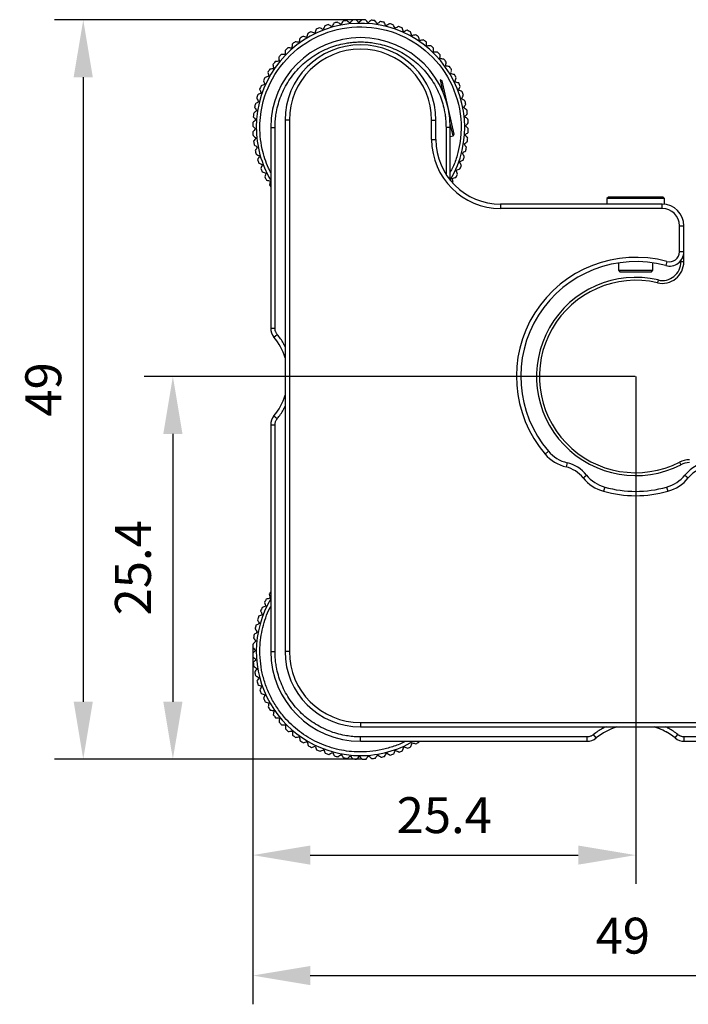
# Model space of a CAD drawing. Units: millimetres. Extents: x 12016 to 12313, y -7569 to -7359.
# Drawn here: x 12087 to 12133, y -7469 to -7401 of the extents above; entities that cross this region are included whole.
import ezdxf

# ---------------------------------------------------------------- set-up
doc = ezdxf.new("R2010")
doc.units = ezdxf.units.MM
doc.header["$LTSCALE"] = 10
doc.header["$PDMODE"] = 34
doc.layers.add('6文字层', color=3, linetype='Continuous')
doc.styles.add('TH-GBD2M', font='calibri.ttf', dxfattribs={"width": 0.8, "height": 2.5})
doc.dimstyles.new('TH-GBD2M', dxfattribs={"dimtxt": 2.5, "dimasz": 4, "dimexe": 2, "dimexo": 0, "dimgap": 1.5, "dimtad": 1, "dimdec": 4, "dimlfac": 0.1, "dimzin": 9, "dimdsep": 46, "dimtxsty": 'TH-GBD2M', "dimcen": 0, "dimclrt": 3, "dimadec": 0, "dimazin": 3, "dimtfac": 1, "dimtdec": 4, "dimtofl": 0, "dimtmove": 0, "dimatfit": 3, "dimfxl": 1, "dimtolj": 1, "dimtzin": 0, "dimarcsym": 0})

# ---------------------------------------------------------------- blocks, each defined once
blk = doc.blocks.new('*D236')
at = {"layer": '6文字层', "color": 0, "lineweight": -2, "transparency": 16777216}
for p, q in [((12110.464, -7400.579), (12088.953, -7400.579)), ((12090.953, -7404.579), (12090.953, -7448.074)), ((12110.371, -7452.074), (12088.953, -7452.074))]:
    blk.add_line(p, q, dxfattribs=at)
at = {"layer": '6文字层', "color": 0, "transparency": 16777216}
for points in [[(12090.286, -7404.579), (12091.619, -7404.579), (12090.953, -7400.579)], [(12090.286, -7448.074), (12091.619, -7448.074), (12090.953, -7452.074)]]:
    blk.add_solid(points, dxfattribs=at)
at = {"layer": 'Defpoints', "color": 0, "transparency": 16777216}
for p in [(12110.464, -7400.579), (12090.953, -7452.074), (12110.371, -7452.074)]:
    blk.add_point(p, dxfattribs=at)
at = {"layer": '6文字层', "color": 3, "transparency": 16777216, "insert": (12088.172, -7426.326), "char_height": 2.5, "attachment_point": 5, "rotation": 90, "style": 'TH-GBD2M'}
blk.add_mtext('\\A1;49', dxfattribs=at)
blk = doc.blocks.new('*D237')
at = {"layer": '6文字层', "color": 0, "lineweight": -2, "transparency": 16777216}
for p, q in [((12129.371, -7425.425), (12095.191, -7425.425)), ((12097.191, -7429.425), (12097.191, -7448.074)), ((12110.371, -7452.074), (12095.191, -7452.074))]:
    blk.add_line(p, q, dxfattribs=at)
at = {"layer": '6文字层', "color": 0, "transparency": 16777216}
for points in [[(12096.524, -7429.425), (12097.858, -7429.425), (12097.191, -7425.425)], [(12096.524, -7448.074), (12097.858, -7448.074), (12097.191, -7452.074)]]:
    blk.add_solid(points, dxfattribs=at)
at = {"layer": 'Defpoints', "color": 0, "transparency": 16777216}
for p in [(12129.371, -7425.425), (12097.191, -7452.074), (12110.371, -7452.074)]:
    blk.add_point(p, dxfattribs=at)
at = {"layer": '6文字层', "color": 3, "transparency": 16777216, "insert": (12094.41, -7438.75), "char_height": 2.5, "attachment_point": 5, "rotation": 90, "style": 'TH-GBD2M'}
blk.add_mtext('\\A1;25.4', dxfattribs=at)
blk = doc.blocks.new('*D238')
at = {"layer": '6文字层', "color": 0, "lineweight": -2, "transparency": 16777216}
for p, q in [((12129.397, -7425.425), (12129.397, -7460.756)), ((12102.752, -7444.305), (12102.752, -7460.756)), ((12106.752, -7458.756), (12125.397, -7458.756))]:
    blk.add_line(p, q, dxfattribs=at)
at = {"layer": '6文字层', "color": 0, "transparency": 16777216}
for points in [[(12106.752, -7458.089), (12106.752, -7459.422), (12102.752, -7458.756)], [(12125.397, -7458.089), (12125.397, -7459.422), (12129.397, -7458.756)]]:
    blk.add_solid(points, dxfattribs=at)
at = {"layer": 'Defpoints', "color": 0, "transparency": 16777216}
for p in [(12129.397, -7425.425), (12102.752, -7444.305), (12129.397, -7458.756)]:
    blk.add_point(p, dxfattribs=at)
at = {"layer": '6文字层', "color": 3, "transparency": 16777216, "insert": (12116.075, -7455.975), "char_height": 2.5, "attachment_point": 5, "style": 'TH-GBD2M'}
blk.add_mtext('\\A1;25.4', dxfattribs=at)
blk = doc.blocks.new('*D239')
at = {"layer": '6文字层', "color": 0, "lineweight": -2, "transparency": 16777216}
for p, q in [((12102.752, -7444.305), (12102.752, -7469.148)), ((12154.244, -7444.364), (12154.244, -7469.148)), ((12106.752, -7467.148), (12150.244, -7467.148))]:
    blk.add_line(p, q, dxfattribs=at)
at = {"layer": '6文字层', "color": 0, "transparency": 16777216}
for points in [[(12106.752, -7466.481), (12106.752, -7467.814), (12102.752, -7467.148)], [(12150.244, -7466.481), (12150.244, -7467.814), (12154.244, -7467.148)]]:
    blk.add_solid(points, dxfattribs=at)
at = {"layer": 'Defpoints', "color": 0, "transparency": 16777216}
for p in [(12102.752, -7444.305), (12154.244, -7444.364), (12154.244, -7467.148)]:
    blk.add_point(p, dxfattribs=at)
at = {"layer": '6文字层', "color": 3, "transparency": 16777216, "insert": (12128.498, -7464.367), "char_height": 2.5, "attachment_point": 5, "style": 'TH-GBD2M'}
blk.add_mtext('\\A1;49', dxfattribs=at)

msp = doc.modelspace()

# ---------------------------------------------------------------- linework, layer by layer
at = {"color": 0, "linetype": 'Continuous', "lineweight": 25}
for p, q in [((12115.91975, -7404.83556), (12115.80005, -7404.76026)), ((12115.99681, -7405.62459), (12115.80353, -7404.77555)), ((12116.76321, -7408.54077), (12115.91975, -7404.83556)), ((12104.99739, -7407.57543), (12104.99739, -7444.57543)), ((12105.29739, -7407.57543), (12104.99739, -7407.57543)), ((12105.29739, -7407.57543), (12105.29739, -7444.57543)), ((12115.19739, -7407.57543), (12115.49739, -7407.57543)), ((12115.19739, -7408.92543), (12115.19739, -7407.57543)), ((12115.49739, -7408.92543), (12115.49739, -7407.57543)), ((12116.6879, -7408.66048), (12116.49114, -7407.79614)), ((12103.99739, -7408.07543), (12103.99739, -7422.04904)), ((12103.99739, -7408.07543), (12104.29739, -7408.07543)), ((12104.29739, -7422.04904), (12104.29739, -7408.07543)), ((12116.49739, -7408.07543), (12116.19739, -7408.07543)), ((12116.19739, -7408.07543), (12116.19739, -7411.33583)), ((12116.49739, -7411.75386), (12116.49739, -7408.07543)), ((12115.19739, -7408.92543), (12115.49739, -7408.92543)), ((12116.49739, -7408.70385), (12116.6879, -7408.66048)), ((12116.6879, -7408.66048), (12116.76321, -7408.54077)), ((12127.49739, -7412.92543), (12127.39739, -7413.02543)), ((12127.39739, -7413.02543), (12127.39739, -7413.42543)), ((12131.39739, -7413.02543), (12127.39739, -7413.02543)), ((12129.39739, -7412.92543), (12127.49739, -7412.92543)), ((12131.29739, -7412.92543), (12129.39739, -7412.92543)), ((12131.39739, -7413.02543), (12131.29739, -7412.92543)), ((12131.39739, -7413.43295), (12131.39739, -7413.02543)), ((12119.99739, -7413.42543), (12119.99739, -7413.72543)), ((12131.24739, -7413.42543), (12119.99739, -7413.42543)), ((12131.24739, -7413.72543), (12119.99739, -7413.72543)), ((12131.24739, -7413.72543), (12131.24739, -7413.42543)), ((12132.44739, -7414.92543), (12132.74739, -7414.92543)), ((12132.44739, -7416.73765), (12132.44739, -7414.92543)), ((12132.74739, -7416.73765), (12132.74739, -7414.92543)), ((12103.99739, -7416.57543), (12103.996, -7416.57543)), ((12132.74739, -7416.73765), (12132.44739, -7416.73765)), ((12132.54739, -7417.33765), (12132.54739, -7417.43685)), ((12132.74739, -7417.43685), (12132.74739, -7416.73765)), ((12128.19739, -7417.51595), (12128.19739, -7418.02543)), ((12128.19739, -7418.02543), (12128.29739, -7418.12543)), ((12128.19739, -7418.02543), (12130.59739, -7418.02543)), ((12130.49739, -7418.12543), (12130.59739, -7418.02543)), ((12130.59739, -7418.02543), (12130.59739, -7417.51595)), ((12131.56461, -7417.41337), (12131.48628, -7417.70296)), ((12132.74739, -7417.43685), (12132.54739, -7417.43685)), ((12128.29739, -7418.12543), (12130.49739, -7418.12543)), ((12130.95409, -7418.70333), (12130.90897, -7418.89817)), ((12103.996, -7419.07543), (12103.99739, -7419.07543)), ((12103.99739, -7419.17543), (12103.996, -7419.17543)), ((12103.996, -7421.67543), (12103.99739, -7421.67543)), ((12103.99739, -7422.04904), (12104.29739, -7422.04904)), ((12104.03634, -7422.32543), (12104.0343, -7422.32543)), ((12104.22169, -7422.68015), (12104.4544, -7422.49082)), ((12104.22169, -7428.17072), (12104.4544, -7428.36005)), ((12103.99739, -7429.05043), (12103.996, -7429.05043)), ((12103.99739, -7428.80182), (12104.29739, -7428.80182)), ((12103.99739, -7428.80182), (12103.99739, -7444.57543)), ((12104.0343, -7428.52543), (12104.03634, -7428.52543)), ((12104.29739, -7444.57543), (12104.29739, -7428.80182)), ((12123.3233, -7430.63172), (12123.09552, -7430.82696)), ((12103.996, -7431.80043), (12103.99739, -7431.80043)), ((12124.62292, -7431.43205), (12124.5511, -7431.72333)), ((12132.44913, -7431.39007), (12132.54023, -7431.56812)), ((12125.73769, -7432.47927), (12125.97132, -7432.29108)), ((12132.82346, -7432.29108), (12133.05709, -7432.47927)), ((12127.24591, -7433.1307), (12127.16523, -7433.41965)), ((12131.54887, -7433.1307), (12131.62955, -7433.41965)), ((12103.99739, -7444.57543), (12104.29739, -7444.57543)), ((12105.29739, -7444.57543), (12104.99739, -7444.57543)), ((12110.24739, -7449.52543), (12110.24739, -7449.82543)), ((12110.24739, -7449.52543), (12147.24739, -7449.52543)), ((12110.24739, -7449.82543), (12147.24739, -7449.82543)), ((12126.021, -7450.52543), (12110.24739, -7450.52543)), ((12110.24739, -7450.82543), (12110.24739, -7450.52543)), ((12110.24739, -7450.82543), (12126.021, -7450.82543)), ((12114.3245, -7450.87044), (12114.33289, -7450.82543)), ((12123.02239, -7450.82543), (12123.02239, -7450.82678)), ((12125.77239, -7450.82682), (12125.77239, -7450.82543)), ((12126.021, -7450.82543), (12126.021, -7450.52543)), ((12126.29739, -7450.78648), (12126.29739, -7450.78896)), ((12126.6521, -7450.60113), (12126.46277, -7450.36842)), ((12132.14267, -7450.60113), (12132.332, -7450.36842)), ((12132.49739, -7450.78852), (12132.49739, -7450.78648)), ((12146.74739, -7450.52543), (12132.77378, -7450.52543)), ((12132.77378, -7450.82543), (12132.77378, -7450.52543)), ((12132.77378, -7450.82543), (12146.74739, -7450.82543))]:
    msp.add_line(p, q, dxfattribs=at)
at = {"color": 0, "linetype": 'Continuous', "lineweight": 25, "flags": 128}
msp.add_lwpolyline([(12116.6676, -7411.9524), (12116.68221, -7411.9281), (12116.69882, -7411.90022)], dxfattribs=at)
at = {"color": 0, "linetype": 'Continuous', "lineweight": 25}
for centre, radius, start, end in [((12110.24739, -7408.07543), 7.25, 329.5274435, 180), ((12110.24739, -7408.07543), 7.5, 107.3545251, 109.3381006), ((12110.24739, -7408.07543), 7.5, 102.3545251, 104.3381006), ((12110.24739, -7408.07543), 7.5, 97.3545251, 99.3381006), ((12110.24739, -7408.07543), 7.5, 92.3545251, 94.3381006), ((12110.24739, -7408.07543), 7.5, 87.3545251, 89.3381006), ((12110.24739, -7408.07543), 7.5, 82.3545251, 84.3381006), ((12110.24739, -7408.07543), 7.5, 77.3545251, 79.3381006), ((12110.24739, -7408.07543), 7.5, 72.3545251, 74.3381006), ((12110.24739, -7408.07543), 7.5, 117.3545251, 119.3381006), ((12110.24739, -7408.07543), 7.5, 112.3545251, 114.3381006), ((12110.24739, -7408.07543), 7.5, 67.3545251, 69.3381006), ((12110.24739, -7408.07543), 7.5, 62.3545251, 64.3381006), ((12110.24739, -7408.07543), 7.5, 57.3545251, 59.3381006), ((12110.24739, -7408.07543), 6.25, 0, 180), ((12110.24739, -7408.07543), 7.5, 127.3545251, 129.3381006), ((12110.24739, -7408.07543), 7.5, 122.3545251, 124.3381006), ((12110.24739, -7408.07543), 7.5, 52.3545251, 54.3381006), ((12110.24739, -7408.07543), 7.5, 137.3545251, 139.3381006), ((12110.24739, -7407.57543), 5.25, 0, 180), ((12110.24739, -7408.07543), 7.5, 132.3545251, 134.3381006), ((12110.24739, -7407.57543), 4.95, 0, 180), ((12110.24739, -7408.07543), 7.5, 47.3545251, 49.3381006), ((12110.24739, -7408.07543), 7.5, 42.3545251, 44.3381006), ((12110.24739, -7408.07543), 7.5, 142.3545251, 144.3381006), ((12110.24739, -7408.07543), 7.5, 37.3545251, 39.3381006), ((12110.24739, -7408.07543), 7.5, 147.3545251, 149.3381006), ((12110.24739, -7408.07543), 7.5, 32.3545251, 34.3381006), ((12110.24739, -7408.07543), 7.5, 152.3545251, 154.3381006), ((12110.24739, -7408.07543), 7.5, 27.3545251, 29.3381006), ((12110.24739, -7408.07543), 7.5, 22.3545251, 24.3381006), ((12110.24739, -7408.07543), 7.5, 157.3545251, 159.3381006), ((12110.24739, -7408.07543), 7.5, 17.3545251, 19.3381006), ((12110.24739, -7408.07543), 7.5, 162.3545251, 164.3381006), ((12110.24739, -7408.07543), 7.5, 12.3545251, 14.3381006), ((12110.24739, -7408.07543), 7.5, 172.3545251, 174.3381006), ((12110.24739, -7408.07543), 7.5, 167.3545251, 169.3381006), ((12110.24739, -7408.07543), 7.5, 7.3545251, 9.3381006), ((12110.24739, -7408.07543), 7.5, 177.3545251, 179.3381006), ((12110.24739, -7408.07543), 7.5, 2.3545251, 4.3381006), ((12110.24739, -7408.07543), 7.5, 182.3545251, 184.3381006), ((12110.24739, -7408.07543), 7.25, 180, 210.450314), ((12110.24739, -7408.07543), 7.5, 357.3545251, 359.3381006), ((12110.24739, -7408.07543), 7.5, 187.3545251, 189.3381006), ((12119.99739, -7408.92543), 4.8, 180, 270), ((12119.99739, -7408.92543), 4.5, 180, 270), ((12110.24739, -7408.07543), 7.5, 352.3545251, 354.3381006), ((12110.24739, -7408.07543), 7.5, 192.3545251, 194.3381006), ((12110.24739, -7408.07543), 7.5, 347.3545251, 349.3381006), ((12110.24739, -7408.07543), 7.5, 197.3545251, 199.3381006), ((12110.24739, -7408.07543), 7.5, 342.3545251, 344.3381006), ((12110.24739, -7408.07543), 7.5, 202.3545251, 204.3381006), ((12110.24739, -7408.07543), 7.5, 337.3545251, 339.3381006), ((12110.24739, -7408.07543), 7.5, 207.3545251, 209.3381006), ((12110.24739, -7408.07543), 7.5, 332.3545251, 334.3381006), ((12110.24739, -7408.07543), 7.5, 212.3545251, 213.5573098), ((12131.24739, -7414.92543), 1.5, 0, 90), ((12131.24739, -7414.92543), 1.2, 0, 90), ((12129.39739, -7425.42543), 8.3, 74.8639982, 220.6009062), ((12131.74739, -7416.73765), 1, 254.8639982, 0), ((12131.74739, -7416.73765), 0.7, 254.8639982, 0), ((12129.39739, -7425.42543), 8, 74.8639982, 220.6009062), ((12131.24739, -7417.43685), 1.5, 256.9612634, 0), ((12131.24739, -7417.43685), 1.3, 256.9612634, 0), ((12129.39739, -7425.42543), 6.9, 76.9612634, 297.0960884), ((12129.39739, -7425.42543), 6.7, 76.9612634, 297.0960884), ((12104.99739, -7422.04904), 1, 180, 219.131375), ((12100.84739, -7425.42543), 4.35, 17.4415939, 39.131375), ((12100.84739, -7425.42543), 4.35, 320.868625, 342.5584061), ((12104.99739, -7428.80182), 1, 140.868625, 180), ((12125.22145, -7429.00476), 2.8, 220.6009062, 256.1481553), ((12125.22145, -7429.00476), 2.5, 220.6009062, 256.1481553), ((12124.02439, -7433.85935), 2.2, 38.8518447, 76.1481553), ((12124.02439, -7433.85935), 2.5, 38.8518447, 76.1481553), ((12133.13236, -7432.72543), 1.5, 90, 117.0960884), ((12133.13236, -7432.72543), 1.3, 90, 117.0960884), ((12134.77038, -7433.85935), 2.5, 94.8587568, 141.1481553), ((12134.77038, -7433.85935), 2.2, 94.8587568, 141.1481553), ((12127.91824, -7430.7228), 2.8, 218.8518447, 254.3990938), ((12127.91824, -7430.7228), 2.5, 218.8518447, 254.3990938), ((12130.87653, -7430.7228), 2.5, 285.6009062, 321.1481553), ((12130.87653, -7430.7228), 2.8, 285.6009062, 321.1481553), ((12129.39739, -7425.42543), 8, 254.3990938, 285.6009062), ((12129.39739, -7425.42543), 8.3, 254.3990938, 285.6009062), ((12110.24739, -7444.57543), 7.5, 146.4426902, 147.9300849), ((12110.24739, -7444.57543), 7.25, 149.549686, 270), ((12110.24739, -7444.57543), 7.5, 150.9465094, 152.9300849), ((12110.24739, -7444.57543), 7.5, 155.9465094, 157.9300849), ((12110.24739, -7444.57543), 7.5, 165.9465094, 167.9300849), ((12110.24739, -7444.57543), 7.5, 160.9465094, 162.9300849), ((12110.24739, -7444.57543), 7.5, 170.9465094, 172.9300849), ((12110.24739, -7444.57543), 7.5, 175.9465094, 177.9300849), ((12110.24739, -7444.57543), 7.5, 180.9465094, 182.9300849), ((12110.24739, -7444.57543), 6.25, 180, 270), ((12110.24739, -7444.57543), 5.25, 180, 270), ((12110.24739, -7444.57543), 4.95, 180, 270), ((12110.24739, -7444.57543), 7.5, 185.9465094, 187.9300849), ((12110.24739, -7444.57543), 7.5, 190.9465094, 192.9300849), ((12110.24739, -7444.57543), 7.5, 195.9465094, 197.9300849), ((12110.24739, -7444.57543), 7.5, 200.9465094, 202.9300849), ((12110.24739, -7444.57543), 7.5, 205.9465094, 207.9300849), ((12110.24739, -7444.57543), 7.5, 210.9465094, 212.9300849), ((12110.24739, -7444.57543), 7.5, 215.9465094, 217.9300849), ((12110.24739, -7444.57543), 7.5, 220.9465094, 222.9300849), ((12110.24739, -7444.57543), 7.5, 225.9465094, 227.9300849), ((12129.39739, -7453.97543), 4.35, 107.4415939, 129.131375), ((12129.39739, -7453.97543), 4.35, 50.868625, 72.5584061), ((12129.63262, -7453.50518), 3.825, 56.5480636, 72.0769544), ((12110.24739, -7444.57543), 7.5, 230.9465094, 232.9300849), ((12110.24739, -7444.57543), 7.5, 235.9465094, 237.9300849), ((12110.24739, -7444.57543), 7.25, 270, 300.450314), ((12110.24739, -7444.57543), 7.5, 300.9465094, 302.9300849), ((12126.021, -7449.82543), 1, 270, 309.131375), ((12132.77378, -7449.82543), 1, 230.868625, 270), ((12110.24739, -7444.57543), 7.5, 240.9465094, 242.9300849), ((12110.24739, -7444.57543), 7.5, 245.9465094, 247.9300849), ((12110.24739, -7444.57543), 7.5, 250.9465094, 252.9300849), ((12110.24739, -7444.57543), 7.5, 290.9465094, 292.9300849), ((12110.24739, -7444.57543), 7.5, 295.9465094, 297.9300849), ((12110.24739, -7444.57543), 7.5, 255.9465094, 257.9300849), ((12110.24739, -7444.57543), 7.5, 260.9465094, 262.9300849), ((12110.24739, -7444.57543), 7.5, 265.9465094, 267.9300849), ((12110.24739, -7444.57543), 7.5, 270.9465094, 272.9300849), ((12110.24739, -7444.57543), 7.5, 275.9465094, 277.9300849), ((12110.24739, -7444.57543), 7.5, 280.9465094, 282.9300849), ((12110.24739, -7444.57543), 7.5, 285.9465094, 287.9300849)]:
    msp.add_arc(centre, radius, start, end, dxfattribs=at)
for points, knots in [([(12103.33653, -7406.96185), (12103.63186, -7405.12903), (12104.64326, -7403.48847), (12107.65293, -7401.31413), (12109.52815, -7400.86924), (12113.19379, -7401.45991), (12114.83435, -7402.47131), (12117.00869, -7405.48097), (12117.45357, -7407.35619), (12117.15824, -7409.18902)], [0, 0, 0, 0, 0.25, 0.25, 0.5, 0.5, 0.75, 0.75, 1, 1, 1, 1]), ([(12104.29739, -7408.07543), (12104.29815, -7408.00278), (12104.29967, -7407.85761), (12104.31205, -7407.64024), (12104.33181, -7407.42356), (12104.35968, -7407.20756), (12104.415, -7406.87463), (12104.51995, -7406.42873), (12104.70904, -7405.87444), (12104.95513, -7405.33377), (12105.36386, -7404.63408), (12106.01001, -7403.83806), (12106.8059, -7403.19201), (12107.50557, -7402.78326), (12108.04607, -7402.53721), (12108.60052, -7402.34807), (12109.09347, -7402.23191), (12109.52281, -7402.16618), (12109.88439, -7402.13178), (12110.1263, -7402.12755), (12110.24739, -7402.12543)], [0, 0, 0, 0, 0.02333518, 0.04662797, 0.06990966, 0.09321156, 0.11656489, 0.1783004, 0.24009206, 0.30440171, 0.36876775, 0.50000564, 0.63124352, 0.69555319, 0.75991923, 0.82165473, 0.88344639, 0.92230918, 0.96111199, 1, 1, 1, 1]), ([(12110.24739, -7402.12543), (12110.32004, -7402.1262), (12110.46521, -7402.12772), (12110.68258, -7402.14009), (12110.89926, -7402.15985), (12111.11526, -7402.18772), (12111.44819, -7402.24305), (12111.89409, -7402.34799), (12112.44838, -7402.53709), (12112.98905, -7402.78318), (12113.68874, -7403.1919), (12114.48476, -7403.83806), (12115.13081, -7404.63395), (12115.53956, -7405.33361), (12115.78561, -7405.87411), (12115.97475, -7406.42857), (12116.09091, -7406.92152), (12116.15663, -7407.35086), (12116.19104, -7407.71244), (12116.19527, -7407.95435), (12116.19739, -7408.07543)], [0, 0, 0, 0, 0.02333518, 0.04662797, 0.06990966, 0.09321156, 0.11656489, 0.1783004, 0.24009206, 0.30440171, 0.36876775, 0.50000564, 0.63124352, 0.69555319, 0.75991923, 0.82165473, 0.88344639, 0.92230918, 0.96111199, 1, 1, 1, 1]), ([(12103.99739, -7411.20747), (12103.94817, -7411.11395), (12103.78919, -7410.81187), (12103.58979, -7410.26833), (12103.38179, -7409.52348), (12103.25773, -7408.70019), (12103.22927, -7407.81833), (12103.30114, -7407.24442), (12103.33653, -7406.96185)], [0, 0, 0, 0, 0.07254966, 0.2343442, 0.39625929, 0.60324162, 0.80464907, 1, 1, 1, 1]), ([(12117.15824, -7409.18902), (12117.10201, -7409.46776), (12116.9878, -7410.03389), (12116.75686, -7410.70754), (12116.55832, -7411.08124), (12116.49739, -7411.19592)], [0, 0, 0, 0, 0.40200607, 0.81648149, 1, 1, 1, 1]), ([(12104.4544, -7422.49082), (12104.43833, -7422.46971), (12104.40624, -7422.42754), (12104.3675, -7422.35764), (12104.33147, -7422.27204), (12104.30309, -7422.1687), (12104.29929, -7422.08901), (12104.29739, -7422.04904)], [0, 0, 0, 0, 0.166426443, 0.332421568, 0.500145857, 0.749348939, 1, 1, 1, 1]), ([(12104.99739, -7423.35874), (12104.96291, -7423.28011), (12104.82526, -7422.96614), (12104.61329, -7422.69446), (12104.4544, -7422.49082)], [0, 0, 0, 0, 0.25042792, 1, 1, 1, 1]), ([(12104.4544, -7428.36005), (12104.61321, -7428.15646), (12104.82518, -7427.88475), (12104.96286, -7427.57076), (12104.99739, -7427.49203)], [0, 0, 0, 0, 0.74925625, 1, 1, 1, 1]), ([(12104.29739, -7428.80182), (12104.29825, -7428.77531), (12104.29996, -7428.72235), (12104.31403, -7428.64367), (12104.3401, -7428.55453), (12104.38331, -7428.45647), (12104.43065, -7428.39225), (12104.4544, -7428.36005)], [0, 0, 0, 0, 0.16642644, 0.33242157, 0.50014586, 0.74934894, 1, 1, 1, 1]), ([(12112.57693, -7451.17644), (12112.30529, -7451.26165), (12111.7536, -7451.43472), (12110.88075, -7451.5646), (12110.04897, -7451.58837), (12109.27779, -7451.5201), (12108.57751, -7451.3858), (12107.88935, -7451.17972), (12107.22185, -7450.90149), (12106.58611, -7450.55641), (12105.99391, -7450.15013), (12105.44959, -7449.6892), (12104.91283, -7449.1317), (12104.4077, -7448.46973), (12103.96668, -7447.70671), (12103.63008, -7446.91089), (12103.39262, -7446.08008), (12103.25697, -7445.2093), (12103.23462, -7444.37687), (12103.30291, -7443.60599), (12103.43608, -7442.90504), (12103.64675, -7442.21933), (12103.83711, -7441.72573), (12103.97548, -7441.47531), (12103.99739, -7441.43566)], [0, 0, 0, 0, 0.05132298, 0.10423789, 0.15865985, 0.20117862, 0.24372907, 0.28715256, 0.33060841, 0.3740319, 0.41748775, 0.46000652, 0.50255697, 0.55695086, 0.60987255, 0.66121687, 0.71253276, 0.76545482, 0.81987677, 0.86239554, 0.90494599, 0.94836948, 0.99182533, 1, 1, 1, 1]), ([(12110.24739, -7450.52543), (12110.17473, -7450.52467), (12110.02956, -7450.52315), (12109.81219, -7450.51077), (12109.59551, -7450.49101), (12109.37951, -7450.46314), (12109.04658, -7450.40782), (12108.60068, -7450.30287), (12108.04639, -7450.11378), (12107.50572, -7449.86769), (12106.80604, -7449.45896), (12106.01001, -7448.81281), (12105.36397, -7448.01692), (12104.95521, -7447.31725), (12104.70916, -7446.77675), (12104.52002, -7446.2223), (12104.40386, -7445.72935), (12104.33814, -7445.30001), (12104.30373, -7444.93843), (12104.2995, -7444.69652), (12104.29739, -7444.57543)], [0, 0, 0, 0, 0.02333518, 0.04662797, 0.06990966, 0.09321156, 0.11656489, 0.1783004, 0.24009206, 0.30440171, 0.36876775, 0.50000564, 0.63124352, 0.69555319, 0.75991923, 0.82165473, 0.88344639, 0.92230918, 0.96111199, 1, 1, 1, 1]), ([(12127.33069, -7449.82543), (12127.25206, -7449.8599), (12126.93809, -7449.99756), (12126.66641, -7450.20953), (12126.46277, -7450.36842)], [0, 0, 0, 0, 0.25042792, 1, 1, 1, 1]), ([(12132.332, -7450.36842), (12132.12842, -7450.20961), (12131.8567, -7449.99764), (12131.54271, -7449.85996), (12131.46398, -7449.82543)], [0, 0, 0, 0, 0.74925625, 1, 1, 1, 1]), ([(12113.39494, -7450.82543), (12113.38422, -7450.83166), (12113.1276, -7450.98088), (12112.8464, -7451.08074), (12112.57693, -7451.17644)], [0, 0, 0, 0, 0.04173832, 1, 1, 1, 1]), ([(12126.46277, -7450.36842), (12126.44166, -7450.38449), (12126.3995, -7450.41658), (12126.32959, -7450.45532), (12126.24399, -7450.49135), (12126.14066, -7450.51973), (12126.06096, -7450.52353), (12126.021, -7450.52543)], [0, 0, 0, 0, 0.16642644, 0.33242157, 0.50014586, 0.74934894, 1, 1, 1, 1]), ([(12132.77378, -7450.52543), (12132.74726, -7450.52457), (12132.6943, -7450.52286), (12132.61563, -7450.50879), (12132.52649, -7450.48272), (12132.42843, -7450.43951), (12132.36421, -7450.39217), (12132.332, -7450.36842)], [0, 0, 0, 0, 0.16642644, 0.33242157, 0.50014586, 0.74934894, 1, 1, 1, 1])]:
    msp.add_open_spline(points, degree=3, knots=knots, dxfattribs=at)
for points in [[(12108.25406, -7401.05285), (12108.17244, -7401.00732), (12108.09118, -7400.96199), (12108.01026, -7400.91685)], [(12108.39006, -7400.80905), (12108.34492, -7400.88997), (12108.2996, -7400.97123), (12108.25406, -7401.05285)], [(12108.87371, -7400.90584), (12108.79636, -7400.85337), (12108.71936, -7400.80113), (12108.64269, -7400.74912)], [(12109.03044, -7400.67482), (12108.97842, -7400.7515), (12108.92618, -7400.8285), (12108.87371, -7400.90584)], [(12109.50381, -7400.8134), (12109.43133, -7400.75439), (12109.35917, -7400.69564), (12109.28732, -7400.63714)], [(12109.68007, -7400.59692), (12109.62157, -7400.66877), (12109.56282, -7400.74092), (12109.50381, -7400.8134)], [(12110.13956, -7400.77623), (12110.0725, -7400.71112), (12110.00575, -7400.64631), (12109.93927, -7400.58177)], [(12110.33403, -7400.57593), (12110.26948, -7400.64241), (12110.20467, -7400.70917), (12110.13956, -7400.77623)], [(12110.77614, -7400.79461), (12110.71501, -7400.7239), (12110.65416, -7400.65352), (12110.59356, -7400.58343)], [(12110.98732, -7400.61202), (12110.91723, -7400.67262), (12110.84684, -7400.73348), (12110.77614, -7400.79461)], [(12111.40869, -7400.8684), (12111.35396, -7400.79263), (12111.29947, -7400.71721), (12111.24521, -7400.64211)], [(12111.63499, -7400.70491), (12111.55988, -7400.75917), (12111.48446, -7400.81366), (12111.40869, -7400.8684)], [(12112.03241, -7400.99704), (12111.98449, -7400.91679), (12111.93678, -7400.83691), (12111.88927, -7400.75736)], [(12112.27209, -7400.8539), (12112.19254, -7400.90141), (12112.11265, -7400.94911), (12112.03241, -7400.99704)], [(12112.64254, -7401.17955), (12112.60179, -7401.09543), (12112.56123, -7401.01169), (12112.52083, -7400.92831)], [(12106.57267, -7401.53736), (12106.55001, -7401.6272), (12106.52726, -7401.71742), (12106.50441, -7401.80805)], [(12107.06489, -7401.50568), (12106.9766, -7401.47501), (12106.8887, -7401.44448), (12106.80117, -7401.41408)], [(12107.15648, -7401.24196), (12107.12608, -7401.32949), (12107.09555, -7401.41738), (12107.06489, -7401.50568)], [(12107.64959, -7401.2533), (12107.56431, -7401.21506), (12107.47941, -7401.17699), (12107.39486, -7401.13907)], [(12107.76382, -7400.99858), (12107.72591, -7401.08312), (12107.68784, -7401.16802), (12107.64959, -7401.2533)], [(12112.89378, -7401.05784), (12112.81039, -7401.09824), (12112.72666, -7401.1388), (12112.64254, -7401.17955)], [(12113.23444, -7401.41454), (12113.20118, -7401.32719), (12113.16807, -7401.24024), (12113.1351, -7401.15365)], [(12113.49533, -7401.31519), (12113.40874, -7401.34817), (12113.32179, -7401.38128), (12113.23444, -7401.41454)], [(12113.80361, -7401.70023), (12113.77809, -7401.61031), (12113.75268, -7401.5208), (12113.72738, -7401.43167)], [(12114.07217, -7401.624), (12113.98303, -7401.6493), (12113.89352, -7401.6747), (12113.80361, -7401.70023)], [(12105.49317, -7402.27479), (12105.48646, -7402.36721), (12105.47972, -7402.46001), (12105.47295, -7402.55323)], [(12105.97241, -7402.15812), (12105.88014, -7402.14325), (12105.78828, -7402.12845), (12105.6968, -7402.11371)], [(12106.01682, -7401.88251), (12106.00208, -7401.97398), (12105.98728, -7402.06584), (12105.97241, -7402.15812)], [(12106.50441, -7401.80805), (12106.41378, -7401.78519), (12106.32356, -7401.76244), (12106.23371, -7401.73979)], [(12114.34571, -7402.03443), (12114.32813, -7401.94263), (12114.31062, -7401.85125), (12114.29318, -7401.76025)], [(12114.61989, -7401.9819), (12114.52889, -7401.99933), (12114.43751, -7402.01684), (12114.34571, -7402.03443)], [(12114.85663, -7402.41461), (12114.84711, -7402.32163), (12114.83763, -7402.22907), (12114.82819, -7402.13689)], [(12105.00983, -7402.99036), (12104.91637, -7402.99174), (12104.82334, -7402.99311), (12104.73069, -7402.99448)], [(12105.0057, -7402.71122), (12105.00707, -7402.80387), (12105.00845, -7402.8969), (12105.00983, -7402.99036)], [(12105.47295, -7402.55323), (12105.37973, -7402.54646), (12105.28693, -7402.53972), (12105.19452, -7402.53301)], [(12115.13434, -7402.38617), (12115.04217, -7402.39561), (12114.94961, -7402.40509), (12114.85663, -7402.41461)], [(12115.33246, -7402.83787), (12115.33108, -7402.74442), (12115.3297, -7402.65138), (12115.32834, -7402.55874)], [(12115.6116, -7402.83375), (12115.51895, -7402.83512), (12115.42592, -7402.83649), (12115.33246, -7402.83787)], [(12104.58656, -7403.46619), (12104.49358, -7403.47571), (12104.40102, -7403.48519), (12104.30885, -7403.49463)], [(12104.55813, -7403.18848), (12104.56757, -7403.28065), (12104.57704, -7403.37321), (12104.58656, -7403.46619)], [(12115.76959, -7403.301), (12115.77636, -7403.20778), (12115.7831, -7403.11498), (12115.78981, -7403.02256)], [(12116.04803, -7403.32122), (12115.95561, -7403.31451), (12115.86281, -7403.30777), (12115.76959, -7403.301)], [(12116.1647, -7403.80046), (12116.17957, -7403.70818), (12116.19437, -7403.61632), (12116.20911, -7403.52484)], [(12103.79595, -7404.25065), (12103.82125, -7404.33979), (12103.84666, -7404.4293), (12103.87218, -7404.51921)], [(12104.20638, -7403.97711), (12104.11459, -7403.99469), (12104.0232, -7404.0122), (12103.9322, -7404.02964)], [(12104.15385, -7403.70293), (12104.17129, -7403.79393), (12104.1888, -7403.88531), (12104.20638, -7403.97711)], [(12116.44031, -7403.84487), (12116.34883, -7403.83013), (12116.25697, -7403.81533), (12116.1647, -7403.80046)], [(12116.78546, -7404.40072), (12116.69562, -7404.37806), (12116.6054, -7404.35531), (12116.51477, -7404.33245)], [(12103.48715, -7404.82748), (12103.52012, -7404.91408), (12103.55323, -7405.00103), (12103.58649, -7405.08838)], [(12103.87218, -7404.51921), (12103.78226, -7404.54473), (12103.69276, -7404.57014), (12103.60362, -7404.59544)], [(12116.81714, -7404.89293), (12116.84781, -7404.80464), (12116.87834, -7404.71675), (12116.90874, -7404.62922)], [(12117.08086, -7404.98453), (12116.99333, -7404.95413), (12116.90544, -7404.9236), (12116.81714, -7404.89293)], [(12103.3515, -7405.68028), (12103.26738, -7405.72103), (12103.18365, -7405.76159), (12103.10026, -7405.80199)], [(12103.22979, -7405.42904), (12103.27019, -7405.51243), (12103.31075, -7405.59616), (12103.3515, -7405.68028)], [(12103.58649, -7405.08838), (12103.49915, -7405.12164), (12103.41219, -7405.15475), (12103.3256, -7405.18772)], [(12117.06952, -7405.47764), (12117.10776, -7405.39235), (12117.14583, -7405.30745), (12117.18375, -7405.22291)], [(12117.32424, -7405.59187), (12117.2397, -7405.55395), (12117.1548, -7405.51588), (12117.06952, -7405.47764)], [(12103.16899, -7406.29041), (12103.08875, -7406.33833), (12103.00886, -7406.38604), (12102.92931, -7406.43355)], [(12103.02585, -7406.05073), (12103.07336, -7406.13028), (12103.12107, -7406.21017), (12103.16899, -7406.29041)], [(12117.26997, -7406.08211), (12117.3155, -7406.00048), (12117.36083, -7405.91923), (12117.40597, -7405.83831)], [(12117.51377, -7406.21811), (12117.43285, -7406.17297), (12117.35159, -7406.12764), (12117.26997, -7406.08211)], [(12103.04035, -7406.91413), (12102.96459, -7406.96886), (12102.88917, -7407.02335), (12102.81406, -7407.07761)], [(12102.87687, -7406.68783), (12102.93113, -7406.76294), (12102.98562, -7406.83836), (12103.04035, -7406.91413)], [(12117.41698, -7406.70175), (12117.46945, -7406.62441), (12117.52169, -7406.54741), (12117.5737, -7406.47073)], [(12117.648, -7406.85848), (12117.57132, -7406.80646), (12117.49432, -7406.75423), (12117.41698, -7406.70175)], [(12117.50942, -7407.33185), (12117.56843, -7407.25937), (12117.62718, -7407.18722), (12117.68568, -7407.11537)], [(12102.96656, -7407.54668), (12102.89586, -7407.60781), (12102.82547, -7407.66866), (12102.75538, -7407.72926)], [(12102.78398, -7407.3355), (12102.84458, -7407.40559), (12102.90543, -7407.47598), (12102.96656, -7407.54668)], [(12117.7259, -7407.50812), (12117.65405, -7407.44962), (12117.5819, -7407.39087), (12117.50942, -7407.33185)], [(12117.54659, -7407.96761), (12117.6117, -7407.90055), (12117.67651, -7407.83379), (12117.74105, -7407.76731)], [(12102.74789, -7407.98879), (12102.81437, -7408.05334), (12102.88112, -7408.11815), (12102.94818, -7408.18326)], [(12102.94818, -7408.18326), (12102.88308, -7408.25032), (12102.81826, -7408.31707), (12102.75372, -7408.38355)], [(12117.52821, -7408.60419), (12117.59892, -7408.54306), (12117.6693, -7408.4822), (12117.73939, -7408.4216)], [(12117.74689, -7408.16207), (12117.68041, -7408.09753), (12117.61365, -7408.03272), (12117.54659, -7407.96761)], [(12102.76887, -7408.64275), (12102.84072, -7408.70125), (12102.91288, -7408.76), (12102.98536, -7408.81901)], [(12102.98536, -7408.81901), (12102.92634, -7408.89149), (12102.86759, -7408.96365), (12102.80909, -7409.0355)], [(12117.45442, -7409.23674), (12117.53019, -7409.18201), (12117.60561, -7409.12752), (12117.68071, -7409.07326)], [(12117.7108, -7408.81537), (12117.6502, -7408.74528), (12117.58934, -7408.67489), (12117.52821, -7408.60419)], [(12102.84678, -7409.29238), (12102.92345, -7409.3444), (12103.00045, -7409.39664), (12103.0778, -7409.44911)], [(12103.0778, -7409.44911), (12103.02532, -7409.52646), (12102.97309, -7409.60346), (12102.92107, -7409.68013)], [(12117.32578, -7409.86046), (12117.40603, -7409.81253), (12117.48591, -7409.76482), (12117.56546, -7409.71732)], [(12117.46892, -7410.10013), (12117.42141, -7410.02058), (12117.37371, -7409.9407), (12117.32578, -7409.86046)], [(12117.61791, -7409.46303), (12117.56365, -7409.38792), (12117.50916, -7409.3125), (12117.45442, -7409.23674)], [(12102.981, -7409.93276), (12103.06192, -7409.9779), (12103.14318, -7410.02322), (12103.2248, -7410.06876)], [(12103.2248, -7410.06876), (12103.17927, -7410.15038), (12103.13394, -7410.23164), (12103.08881, -7410.31256)], [(12117.14327, -7410.47059), (12117.22739, -7410.42984), (12117.31113, -7410.38928), (12117.39451, -7410.34888)], [(12117.26498, -7410.72183), (12117.22458, -7410.63844), (12117.18402, -7410.5547), (12117.14327, -7410.47059)], [(12103.17053, -7410.559), (12103.25507, -7410.59691), (12103.33997, -7410.63498), (12103.42526, -7410.67323)], [(12103.42526, -7410.67323), (12103.38701, -7410.75851), (12103.34894, -7410.84341), (12103.31103, -7410.92796)], [(12103.41392, -7411.16634), (12103.50144, -7411.19674), (12103.58934, -7411.22727), (12103.67763, -7411.25793)], [(12116.90828, -7411.06249), (12116.99563, -7411.02923), (12117.08258, -7410.99612), (12117.16917, -7410.96314)], [(12117.00763, -7411.32338), (12116.97465, -7411.23679), (12116.94154, -7411.14984), (12116.90828, -7411.06249)], [(12103.67763, -7411.25793), (12103.64696, -7411.34622), (12103.61643, -7411.43412), (12103.58603, -7411.52165)], [(12103.70931, -7411.75015), (12103.79915, -7411.77281), (12103.88937, -7411.79556), (12103.98, -7411.81841)], [(12103.98, -7411.81841), (12103.95715, -7411.90904), (12103.9344, -7411.99926), (12103.91174, -7412.08911)], [(12116.62259, -7411.63166), (12116.71251, -7411.60614), (12116.80202, -7411.58073), (12116.89115, -7411.55543)], [(12116.69882, -7411.90022), (12116.67352, -7411.81108), (12116.64812, -7411.72157), (12116.62259, -7411.63166)], [(12103.89188, -7440.59328), (12103.91498, -7440.68301), (12103.93818, -7440.77312), (12103.96149, -7440.86363)], [(12103.569, -7441.16235), (12103.59983, -7441.24973), (12103.6308, -7441.33747), (12103.6619, -7441.42561)], [(12103.96149, -7440.86363), (12103.87097, -7440.88694), (12103.78087, -7440.91014), (12103.69114, -7440.93324)], [(12103.41244, -7442.01156), (12103.32734, -7442.05023), (12103.24264, -7442.08872), (12103.15828, -7442.12705)], [(12103.29694, -7441.7574), (12103.33527, -7441.84176), (12103.37377, -7441.92646), (12103.41244, -7442.01156)], [(12103.6619, -7441.42561), (12103.57376, -7441.45671), (12103.48602, -7441.48768), (12103.39865, -7441.51851)], [(12103.21499, -7442.61702), (12103.13359, -7442.66296), (12103.05256, -7442.70869), (12102.97187, -7442.75423)], [(12103.07778, -7442.3739), (12103.12332, -7442.45459), (12103.16905, -7442.53562), (12103.21499, -7442.61702)], [(12103.07106, -7443.23738), (12102.99398, -7443.29024), (12102.91724, -7443.34286), (12102.84082, -7443.39526)], [(12102.91319, -7443.00714), (12102.96559, -7443.08356), (12103.01821, -7443.1603), (12103.07106, -7443.23738)], [(12102.98175, -7443.86793), (12102.90957, -7443.92731), (12102.83771, -7443.98641), (12102.76615, -7444.04528)], [(12102.80441, -7443.65233), (12102.86327, -7443.72389), (12102.92238, -7443.79575), (12102.98175, -7443.86793)], [(12102.94774, -7444.50387), (12102.881, -7444.56931), (12102.81457, -7444.63445), (12102.74841, -7444.69933)], [(12102.75228, -7444.30454), (12102.81715, -7444.3707), (12102.8823, -7444.43713), (12102.94774, -7444.50387)], [(12102.75719, -7444.95881), (12102.82758, -7445.01907), (12102.89827, -7445.07957), (12102.96928, -7445.14035)], [(12102.96928, -7445.14035), (12102.9085, -7445.21135), (12102.848, -7445.28204), (12102.78774, -7445.35243)], [(12102.81911, -7445.61017), (12102.89448, -7445.66406), (12102.97017, -7445.71817), (12103.04621, -7445.77253)], [(12103.04621, -7445.77253), (12102.99185, -7445.84856), (12102.93774, -7445.92425), (12102.88385, -7445.99963)], [(12102.93756, -7446.25365), (12103.01734, -7446.30076), (12103.09746, -7446.34807), (12103.17794, -7446.3956)], [(12103.17794, -7446.3956), (12103.13042, -7446.47608), (12103.08311, -7446.5562), (12103.036, -7446.63598)], [(12103.11164, -7446.88436), (12103.19523, -7446.92433), (12103.27917, -7446.96448), (12103.36348, -7447.00481)], [(12103.36348, -7447.00481), (12103.32315, -7447.08913), (12103.28301, -7447.17307), (12103.24303, -7447.25665)], [(12103.34003, -7447.49749), (12103.42678, -7447.53003), (12103.5139, -7447.56271), (12103.60141, -7447.59554)], [(12103.60141, -7447.59554), (12103.56859, -7447.68305), (12103.53591, -7447.77017), (12103.50336, -7447.85692)], [(12103.62099, -7448.08839), (12103.71025, -7448.11324), (12103.79988, -7448.13821), (12103.88992, -7448.16328)], [(12103.88992, -7448.16328), (12103.86485, -7448.25332), (12103.83989, -7448.34295), (12103.81503, -7448.43222)], [(12103.95238, -7448.65255), (12104.04346, -7448.66953), (12104.13493, -7448.68659), (12104.22682, -7448.70372)], [(12104.22682, -7448.70372), (12104.20968, -7448.7956), (12104.19263, -7448.88707), (12104.17565, -7448.97816)], [(12104.33168, -7449.18568), (12104.4239, -7449.19466), (12104.5165, -7449.20368), (12104.60953, -7449.21274)], [(12104.60953, -7449.21274), (12104.60047, -7449.30576), (12104.59145, -7449.39837), (12104.58247, -7449.49059)], [(12104.756, -7449.68372), (12104.84865, -7449.68463), (12104.94169, -7449.68554), (12105.03515, -7449.68646)], [(12105.03515, -7449.68646), (12105.03423, -7449.77992), (12105.03332, -7449.87296), (12105.03241, -7449.96562)], [(12105.22211, -7450.14289), (12105.31449, -7450.13572), (12105.40725, -7450.12852), (12105.50044, -7450.12129)], [(12105.50044, -7450.12129), (12105.50767, -7450.21447), (12105.51487, -7450.30724), (12105.52204, -7450.39962)], [(12105.72647, -7450.55969), (12105.81787, -7450.54449), (12105.90966, -7450.52923), (12106.00186, -7450.51391)], [(12106.00186, -7450.51391), (12106.01718, -7450.60611), (12106.03244, -7450.69789), (12106.04764, -7450.7893)], [(12106.26523, -7450.93094), (12106.35496, -7450.90784), (12106.44507, -7450.88464), (12106.53558, -7450.86133)], [(12106.53558, -7450.86133), (12106.55889, -7450.95185), (12106.58209, -7451.04195), (12106.60519, -7451.13168)], [(12113.76034, -7451.20183), (12113.7852, -7451.11257), (12113.81016, -7451.02294), (12113.83523, -7450.9329)], [(12113.83523, -7450.9329), (12113.92527, -7450.95797), (12114.01491, -7450.98293), (12114.10417, -7451.00779)], [(12106.83431, -7451.25382), (12106.92168, -7451.22299), (12107.00942, -7451.19202), (12107.09756, -7451.16092)], [(12107.09756, -7451.16092), (12107.12867, -7451.24906), (12107.15963, -7451.3368), (12107.19047, -7451.42417)], [(12107.42935, -7451.52588), (12107.51371, -7451.48755), (12107.59842, -7451.44905), (12107.68351, -7451.41038)], [(12107.68351, -7451.41038), (12107.72218, -7451.49548), (12107.76067, -7451.58018), (12107.79901, -7451.66454)], [(12108.04585, -7451.74504), (12108.12654, -7451.6995), (12108.20757, -7451.65377), (12108.28897, -7451.60783)], [(12108.28897, -7451.60783), (12108.33491, -7451.68923), (12108.38064, -7451.77026), (12108.42618, -7451.85095)], [(12111.9256, -7451.88526), (12111.97271, -7451.80548), (12112.02002, -7451.72536), (12112.06755, -7451.64488)], [(12112.06755, -7451.64488), (12112.14803, -7451.6924), (12112.22815, -7451.73971), (12112.30794, -7451.78682)], [(12112.55631, -7451.71118), (12112.59629, -7451.62759), (12112.63644, -7451.54365), (12112.67676, -7451.45934)], [(12112.67676, -7451.45934), (12112.76108, -7451.49967), (12112.84502, -7451.53981), (12112.92861, -7451.57979)], [(12113.16944, -7451.48279), (12113.20199, -7451.39604), (12113.23466, -7451.30892), (12113.26749, -7451.22141)], [(12113.26749, -7451.22141), (12113.355, -7451.25423), (12113.44212, -7451.28691), (12113.52888, -7451.31946)], [(12108.6791, -7451.90963), (12108.75552, -7451.85723), (12108.83225, -7451.80461), (12108.90934, -7451.75176)], [(12108.90934, -7451.75176), (12108.96219, -7451.82884), (12109.01481, -7451.90558), (12109.06721, -7451.982)], [(12109.32428, -7452.01841), (12109.39584, -7451.95955), (12109.4677, -7451.90044), (12109.53989, -7451.84107)], [(12109.53989, -7451.84107), (12109.59926, -7451.91325), (12109.65837, -7451.98511), (12109.71723, -7452.05667)], [(12109.97649, -7452.07054), (12110.04265, -7452.00567), (12110.10909, -7451.94052), (12110.17582, -7451.87508)], [(12110.17582, -7451.87508), (12110.24126, -7451.94182), (12110.30641, -7452.00825), (12110.37128, -7452.07441)], [(12110.63077, -7452.06563), (12110.69102, -7451.99524), (12110.75152, -7451.92455), (12110.8123, -7451.85354)], [(12110.8123, -7451.85354), (12110.88331, -7451.91432), (12110.95399, -7451.97482), (12111.02439, -7452.03508)], [(12111.28212, -7452.00371), (12111.33601, -7451.92834), (12111.39012, -7451.85265), (12111.44448, -7451.77661)], [(12111.44448, -7451.77661), (12111.52051, -7451.83097), (12111.5962, -7451.88508), (12111.67158, -7451.93897)]]:
    msp.add_open_spline(points, degree=3, dxfattribs=at)
at = {"color": 0, "linetype": 'Continuous', "lineweight": 18}
msp.add_open_spline([(12116.51477, -7404.33245), (12116.53762, -7404.24182), (12116.56038, -7404.1516), (12116.58303, -7404.06176)], degree=3, dxfattribs=at)

# ---------------------------------------------------------------- dimensions: what is measured, and where the dimension line sits
at = {"layer": '6文字层'}
for base, p1, text, picture, middle in [((12090.9528, -7452.07441), (12110.46382, -7400.57856), '49', '*D236', (12088.17203, -7426.32648)), ((12097.19089, -7452.07441), (12129.37089, -7425.42543), '25.4', '*D237', (12094.41012, -7438.74992))]:
    dim = msp.add_linear_dim(base=base, p1=p1, p2=(12110.37128, -7452.07441), angle=90, text=text, dimstyle='TH-GBD2M', dxfattribs=at)
    dim.commit()
    dim.dimension.update_dxf_attribs({"geometry": picture, "text_midpoint": middle})
for base, p2, text, picture, middle in [((12129.39739, -7458.75578), (12129.39739, -7425.42543), '25.4', '*D238', (12116.07483, -7455.97501)), ((12154.24442, -7467.14767), (12154.24442, -7444.36443), '49', '*D239', (12128.49835, -7464.3669))]:
    dim = msp.add_linear_dim(base=base, p1=(12102.75228, -7444.30454), p2=p2, text=text, dimstyle='TH-GBD2M', dxfattribs=at)
    dim.commit()
    dim.dimension.update_dxf_attribs({"geometry": picture, "text_midpoint": middle})

doc.saveas('drawing.dxf')
